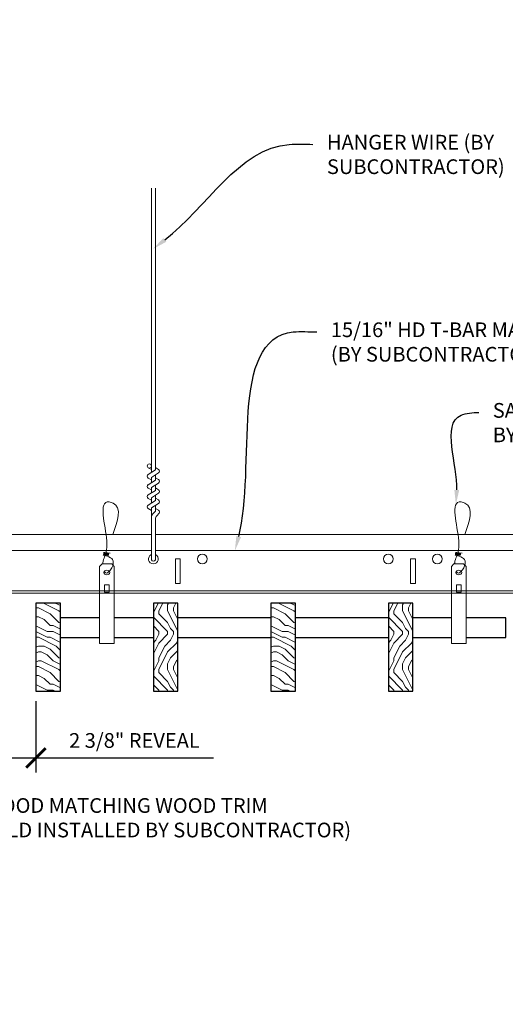
# Model space of a CAD drawing. Units: inches. Extents: x 0 to 3506, y 0 to 1152.
# Drawn here: x 1500 to 1513, y 422 to 447 of the extents above; entities that cross this region are included whole.
import ezdxf
from ezdxf import colors
from ezdxf.entities.mleader import LeaderData, LeaderLine
from ezdxf.enums import TextEntityAlignment as Align
from ezdxf.math import Vec2, Vec3

# ---------------------------------------------------------------- set-up
doc = ezdxf.new("R2010")
doc.units = ezdxf.units.IN
doc.header["$MEASUREMENT"] = 0
doc.header["$PDMODE"] = 3
doc.header["$PDSIZE"] = 0.15625
doc.layers.get('0').update_dxf_attribs({"lineweight": 25})
for name, color, linetype, lineweight in [('Z-ANNO-DIMS', 1, 'Continuous', 25), ('Z-ANNO-NOTE', 7, 'Continuous', 35), ('Z-CLNG-SUSP', 3, 'Continuous', 18), ('Z-CLNG-TEES', 3, 'Continuous', 18), ('Z-CLNG-WOOD', 5, 'Continuous', 25), ('Z-CLNG-WOOD-PATT', 2, 'Continuous', 15)]:
    doc.layers.add(name, color=color, linetype=linetype, lineweight=lineweight)
doc.layers.add('Z-ANNO-NPLT', color=252, linetype='Continuous', lineweight=35, plot=False)
doc.styles.add('1-4', font='arial.ttf', dxfattribs={"height": 0.375})
doc.styles.get("Standard").update_dxf_attribs({"font": 'arial.ttf', "height": 0.09375})
doc.dimstyles.new('1-4', dxfattribs={"dimscale": 4, "dimtxt": 0.09375, "dimasz": 0.125, "dimexe": 0.09375, "dimexo": 0.0625, "dimgap": 0.0625, "dimtad": 1, "dimtoh": 1, "dimdec": 5, "dimzin": 3, "dimdsep": 46, "dimlunit": 5, "dimtxsty": '1-4', "dimblk": 'ARCHTICK', "dimcen": 0, "dimdle": 0.09375, "dimclrd": 256, "dimclre": 256, "dimclrt": 256, "dimadec": 1, "dimazin": 0, "dimtfac": 1, "dimtdec": 5, "dimtofl": 0, "dimtmove": 0, "dimatfit": 3, "dimfxl": 0, "dimfrac": 2, "dimtolj": 1, "dimtzin": 0, "dimlwd": -1, "dimlwe": -1, "dimarcsym": 0})
pattern_1 = [(90, (1447.9501, 425.6044), (-1.5, 1.5), [0.075, -1.425]), (90, (1447.8001, 424.5544), (-1.5, 1.5), [0.15, -1.35]), (90, (1447.7251, 425.5294), (-1.5, 1.5), [0.075, -1.425]), (90, (1447.5751, 424.6294), (-1.5, 1.5), [0.075, -1.425]), (90, (1447.5001, 425.5294), (-1.5, 1.5), [0.075, -1.425]), (90, (1447.4251, 424.7044), (-1.5, 1.5), [0.075, -1.425]), (90, (1447.3501, 425.5294), (-1.5, 1.5), [0.075, -1.425]), (90, (1447.2001, 424.7044), (-1.5, 1.5), [0.075, -0.825, 0.075, -0.525]), (90, (1447.0501, 424.7044), (-1.5, 1.5), [0.15, -0.75, 0.075, -0.525]), (90, (1446.8251, 424.6294), (-1.5, 1.5), [0.075, -0.225, 0.075, -0.6, 0.075, -0.45]), (90, (1446.6751, 424.5544), (-1.5, 1.5), [0.075, -0.3, 0.15, -0.975]), (90, (1446.6001, 425.5294), (-1.5, 1.5), [0.075, -1.425]), (90, (1446.5251, 424.5544), (-1.5, 1.5), [0.075, -0.375, 0.075, -0.975]), (135, (1447.9501, 424.4044), (-1.5, -4e-16), [0.21213, -1.90919]), (135, (1447.9501, 425.6794), (-1.5, -4e-16), [0.424264, -1.697056]), (135, (1447.2001, 425.6794), (-1.5, -4e-16), [0.106065, -2.015255]), (135, (1447.0501, 424.4044), (-1.5, -4e-16), [0.318198, -1.803122]), (135, (1447.0501, 425.6794), (-1.5, -4e-16), [0.53033, -1.59099]), (135, (1446.8251, 425.6794), (-1.5, -4e-16), [0.318198, -1.803122]), (45, (1446.6751, 425.3794), (-2e-16, 1.5), [0.106065, -2.015255]), (45, (1447.8751, 424.8544), (-2e-16, 1.5), [0.21213, -1.90919]), (45, (1447.2751, 424.9294), (-2e-16, 1.5), [0.21213, -1.90919]), (45, (1447.5751, 425.3794), (-2e-16, 1.5), [0.21213, -1.90919]), (45, (1446.9751, 425.3044), (-2e-16, 1.5), [0.21213, -1.90919]), (45, (1446.8251, 425.3794), (-2e-16, 1.5), [0.318198, -1.803122]), (45, (1447.7251, 425.0044), (-2e-16, 1.5), [0.318198, -1.803122]), (45, (1447.6501, 425.2294), (-2e-16, 1.5), [0.318198, -1.803122]), (45, (1447.1251, 425.0044), (-2e-16, 1.5), [0.318198, -1.803122]), (45, (1447.0501, 425.1544), (-2e-16, 1.5), [0.318198, -1.803122]), (116.565, (1447.6501, 424.4794), (-6e-10, 1.5), [0.167705, -3.186397]), (116.565, (1447.7251, 425.6044), (-6e-10, 1.5), [0.67082, -2.68328]), (116.565, (1447.5001, 425.6044), (-6e-10, 1.5), [0.67082, -2.68328]), (116.565, (1447.3501, 425.6044), (-6e-10, 1.5), [0.670821, -1.005, 0.335415, -1.342866]), (116.565, (1447.1251, 425.7544), (-6e-10, 1.5), [0.167705, -3.186397]), (116.565, (1446.6001, 424.4044), (-6e-10, 1.5), [0.167705, -3.186397]), (116.565, (1446.6001, 425.6044), (-6e-10, 1.5), [0.33541, -3.018692]), (63.435, (1447.9501, 425.2294), (6e-10, 1.5), [0.33541, -3.018692]), (63.435, (1447.5751, 424.7044), (6e-10, 1.5), [0.33541, -3.018692]), (63.435, (1447.8001, 424.7044), (6e-10, 1.5), [0.167705, -3.186392]), (63.435, (1447.4251, 424.7794), (6e-10, 1.5), [0.503115, -2.850987]), (63.435, (1447.4251, 425.0794), (6e-10, 1.5), [0.33541, -3.018692]), (63.435, (1447.3501, 425.2294), (6e-10, 1.5), [0.33541, -3.018692]), (63.435, (1447.2001, 424.7794), (6e-10, 1.5), [0.167705, -3.186392]), (63.435, (1447.0501, 424.8544), (6e-10, 1.5), [0.167705, -3.186392]), (63.435, (1446.7501, 425.4544), (6e-10, 1.5), [0.167705, -3.186392]), (63.435, (1447.2751, 425.3794), (6e-10, 1.5), [0.167705, -3.186392]), (63.435, (1446.8251, 424.7044), (6e-10, 1.5), [0.503115, -2.850987]), (63.435, (1446.6751, 424.6294), (6e-10, 1.5), [0.33541, -3.018692]), (63.435, (1447.1251, 425.4544), (6e-10, 1.5), [0.1677, -1.5093, 0.1677, -1.509402]), (63.435, (1446.8251, 425.0044), (6e-10, 1.5), [0.33541, -3.018692]), (63.435, (1446.6751, 425.0794), (6e-10, 1.5), [0.33541, -3.018692]), (63.435, (1446.5251, 424.6294), (6e-10, 1.5), [0.33541, -3.018692]), (63.435, (1446.5251, 425.0794), (6e-10, 1.5), [0.33541, -3.018692])]

# ---------------------------------------------------------------- blocks, each defined once
blk = doc.blocks.new('_ARCHTICK')
at = {"color": 0, "linetype": 'ByBlock', "const_width": 0.15}
blk.add_lwpolyline([(-0.5, -0.5), (0.5, 0.5)], dxfattribs=at)
blk = doc.blocks.new('*D39')
at = {"layer": 'Defpoints', "color": 0}
for p in [(1498.312, 430.153), (1500.688, 430.153), (1500.688, 428.453)]:
    blk.add_point(p, dxfattribs=at)
at = {"layer": 'Z-ANNO-DIMS'}
for p, q in [((1498.312, 429.903), (1498.312, 428.078)), ((1500.688, 429.903), (1500.688, 428.078)), ((1497.938, 428.453), (1500.688, 428.453)), ((1500.688, 428.453), (1505.218, 428.453))]:
    blk.add_line(p, q, dxfattribs=at)
at = {"layer": 'Z-ANNO-DIMS', "xscale": 0.5, "yscale": 0.5, "zscale": 0.5, "rotation": 180}
blk.add_blockref('_ARCHTICK', (1498.312, 428.453), dxfattribs=at)
at = {"layer": 'Z-ANNO-DIMS', "xscale": 0.5, "yscale": 0.5, "zscale": 0.5}
blk.add_blockref('_ARCHTICK', (1500.688, 428.453), dxfattribs=at)
at = {"layer": 'Z-ANNO-DIMS', "insert": (1503.203, 428.897), "char_height": 0.375, "attachment_point": 5, "style": '1-4'}
blk.add_mtext('\\A1;2 3/8" REVEAL', dxfattribs=at)

msp = doc.modelspace()

# ---------------------------------------------------------------- hatches: boundary and pattern name
at = {"layer": 'Z-CLNG-WOOD-PATT'}
h = msp.add_hatch(dxfattribs=at)
h.set_pattern_fill('ENDGRAIN', color=256, scale=1.5, style=0)
h.set_pattern_definition([(0, (1443.1501, 424.4044), (1.5, 1.5), [0.075, -1.425]), (0, (1442.1001, 424.5544), (1.5, 1.5), [0.15, -1.35]), (0, (1443.0751, 424.6294), (1.5, 1.5), [0.075, -1.425]), (0, (1442.1751, 424.7794), (1.5, 1.5), [0.075, -1.425]), (0, (1443.0751, 424.8544), (1.5, 1.5), [0.075, -1.425]), (0, (1442.2501, 424.9294), (1.5, 1.5), [0.075, -1.425]), (0, (1443.0751, 425.0044), (1.5, 1.5), [0.075, -1.425]), (0, (1442.2501, 425.1544), (1.5, 1.5), [0.075, -0.825, 0.075, -0.525]), (0, (1442.2501, 425.3044), (1.5, 1.5), [0.15, -0.75, 0.075, -0.525]), (0, (1442.1751, 425.5294), (1.5, 1.5), [0.075, -0.225, 0.075, -0.6, 0.075, -0.45]), (0, (1442.1001, 425.6794), (1.5, 1.5), [0.075, -0.3, 0.15, -0.975]), (0, (1443.0751, 425.7544), (1.5, 1.5), [0.075, -1.425]), (0, (1442.1001, 425.8294), (1.5, 1.5), [0.075, -0.375, 0.075, -0.975]), (45, (1441.9501, 424.4044), (2e-16, 1.5), [0.21213, -1.90919]), (45, (1443.2251, 424.4044), (2e-16, 1.5), [0.424264, -1.697056]), (45, (1443.2251, 425.1544), (2e-16, 1.5), [0.106065, -2.015255]), (45, (1441.9501, 425.3044), (2e-16, 1.5), [0.318198, -1.803122]), (45, (1443.2251, 425.3044), (2e-16, 1.5), [0.53033, -1.59099]), (45, (1443.2251, 425.5294), (2e-16, 1.5), [0.318198, -1.803122]), (315, (1442.9251, 425.6794), (1.5, -3e-16), [0.106065, -2.015255]), (315, (1442.4001, 424.4794), (1.5, -3e-16), [0.21213, -1.90919]), (315, (1442.4751, 425.0794), (1.5, -3e-16), [0.21213, -1.90919]), (315, (1442.9251, 424.7794), (1.5, -3e-16), [0.21213, -1.90919]), (315, (1442.8501, 425.3794), (1.5, -3e-16), [0.21213, -1.90919]), (315, (1442.9251, 425.5294), (1.5, -3e-16), [0.318198, -1.803122]), (315, (1442.5501, 424.6294), (1.5, -3e-16), [0.318198, -1.803122]), (315, (1442.7751, 424.7044), (1.5, -3e-16), [0.318198, -1.803122]), (315, (1442.5501, 425.2294), (1.5, -3e-16), [0.318198, -1.803122]), (315, (1442.7001, 425.3044), (1.5, -3e-16), [0.318198, -1.803122]), (26.565, (1442.0251, 424.7044), (1.5, 6e-10), [0.167705, -3.186397]), (26.565, (1443.1501, 424.6294), (1.5, 6e-10), [0.67082, -2.68328]), (26.565, (1443.1501, 424.8544), (1.5, 6e-10), [0.67082, -2.68328]), (26.565, (1443.1501, 425.0044), (1.5, 6e-10), [0.670821, -1.005, 0.335415, -1.342866]), (26.565, (1443.3001, 425.2294), (1.5, 6e-10), [0.167705, -3.186397]), (26.565, (1441.9501, 425.7544), (1.5, 6e-10), [0.167705, -3.186397]), (26.565, (1443.1501, 425.7544), (1.5, 6e-10), [0.33541, -3.01869]), (333.435, (1442.7751, 424.4044), (1.5, -6e-10), [0.33541, -3.01869]), (333.435, (1442.2501, 424.7794), (1.5, -6e-10), [0.33541, -3.01869]), (333.435, (1442.2501, 424.5544), (1.5, -6e-10), [0.167705, -3.18639]), (333.435, (1442.3251, 424.9294), (1.5, -6e-10), [0.503115, -2.850987]), (333.435, (1442.6251, 424.9294), (1.5, -6e-10), [0.33541, -3.01869]), (333.435, (1442.7751, 425.0044), (1.5, -6e-10), [0.33541, -3.01869]), (333.435, (1442.3251, 425.1544), (1.5, -6e-10), [0.167705, -3.18639]), (333.435, (1442.4001, 425.3044), (1.5, -6e-10), [0.167705, -3.18639]), (333.435, (1443.0001, 425.6044), (1.5, -6e-10), [0.167705, -3.18639]), (333.435, (1442.9251, 425.0794), (1.5, -6e-10), [0.167705, -3.18639]), (333.435, (1442.2501, 425.5294), (1.5, -6e-10), [0.503115, -2.850987]), (333.435, (1442.1751, 425.6794), (1.5, -6e-10), [0.33541, -3.01869]), (333.435, (1443.0001, 425.2294), (1.5, -6e-10), [0.1677, -1.5093, 0.1677, -1.509402]), (333.435, (1442.5501, 425.5294), (1.5, -6e-10), [0.33541, -3.01869]), (333.435, (1442.6251, 425.6794), (1.5, -6e-10), [0.33541, -3.01869]), (333.435, (1442.1751, 425.8294), (1.5, -6e-10), [0.33541, -3.01869]), (333.435, (1442.6251, 425.8294), (1.5, -6e-10), [0.33541, -3.01869])])
h.paths.add_polyline_path([(1500.6875, 430.152781), (1501.3125, 430.152781), (1501.3125, 432.402781), (1500.6875, 432.402781)])
h = msp.add_hatch(dxfattribs=at)
h.set_pattern_fill('ENDGRAIN', color=256, scale=1.5, angle=90, style=0)
h.set_pattern_definition(pattern_1)
h.paths.add_polyline_path([(1504.3125, 432.402781), (1503.6875, 432.402781), (1503.6875, 430.152781), (1504.3125, 430.152781)])
h = msp.add_hatch(dxfattribs=at)
h.set_pattern_fill('ENDGRAIN', color=256, scale=1.5, style=0)
h.set_pattern_definition([(0, (1449.1501, 424.4044), (1.5, 1.5), [0.075, -1.425]), (0, (1448.1001, 424.5544), (1.5, 1.5), [0.15, -1.35]), (0, (1449.0751, 424.6294), (1.5, 1.5), [0.075, -1.425]), (0, (1448.1751, 424.7794), (1.5, 1.5), [0.075, -1.425]), (0, (1449.0751, 424.8544), (1.5, 1.5), [0.075, -1.425]), (0, (1448.2501, 424.9294), (1.5, 1.5), [0.075, -1.425]), (0, (1449.0751, 425.0044), (1.5, 1.5), [0.075, -1.425]), (0, (1448.2501, 425.1544), (1.5, 1.5), [0.075, -0.825, 0.075, -0.525]), (0, (1448.2501, 425.3044), (1.5, 1.5), [0.15, -0.75, 0.075, -0.525]), (0, (1448.1751, 425.5294), (1.5, 1.5), [0.075, -0.225, 0.075, -0.6, 0.075, -0.45]), (0, (1448.1001, 425.6794), (1.5, 1.5), [0.075, -0.3, 0.15, -0.975]), (0, (1449.0751, 425.7544), (1.5, 1.5), [0.075, -1.425]), (0, (1448.1001, 425.8294), (1.5, 1.5), [0.075, -0.375, 0.075, -0.975]), (45, (1447.9501, 424.4044), (2e-16, 1.5), [0.21213, -1.90919]), (45, (1449.2251, 424.4044), (2e-16, 1.5), [0.424264, -1.697056]), (45, (1449.2251, 425.1544), (2e-16, 1.5), [0.106065, -2.015255]), (45, (1447.9501, 425.3044), (2e-16, 1.5), [0.318198, -1.803122]), (45, (1449.2251, 425.3044), (2e-16, 1.5), [0.53033, -1.59099]), (45, (1449.2251, 425.5294), (2e-16, 1.5), [0.318198, -1.803122]), (315, (1448.9251, 425.6794), (1.5, -3e-16), [0.106065, -2.015255]), (315, (1448.4001, 424.4794), (1.5, -3e-16), [0.21213, -1.90919]), (315, (1448.4751, 425.0794), (1.5, -3e-16), [0.21213, -1.90919]), (315, (1448.9251, 424.7794), (1.5, -3e-16), [0.21213, -1.90919]), (315, (1448.8501, 425.3794), (1.5, -3e-16), [0.21213, -1.90919]), (315, (1448.9251, 425.5294), (1.5, -3e-16), [0.318198, -1.803122]), (315, (1448.5501, 424.6294), (1.5, -3e-16), [0.318198, -1.803122]), (315, (1448.7751, 424.7044), (1.5, -3e-16), [0.318198, -1.803122]), (315, (1448.5501, 425.2294), (1.5, -3e-16), [0.318198, -1.803122]), (315, (1448.7001, 425.3044), (1.5, -3e-16), [0.318198, -1.803122]), (26.565, (1448.0251, 424.7044), (1.5, 6e-10), [0.167705, -3.186397]), (26.565, (1449.1501, 424.6294), (1.5, 6e-10), [0.67082, -2.68328]), (26.565, (1449.1501, 424.8544), (1.5, 6e-10), [0.67082, -2.68328]), (26.565, (1449.1501, 425.0044), (1.5, 6e-10), [0.670821, -1.005, 0.335415, -1.342866]), (26.565, (1449.3001, 425.2294), (1.5, 6e-10), [0.167705, -3.186397]), (26.565, (1447.9501, 425.7544), (1.5, 6e-10), [0.167705, -3.186397]), (26.565, (1449.1501, 425.7544), (1.5, 6e-10), [0.33541, -3.01869]), (333.435, (1448.7751, 424.4044), (1.5, -6e-10), [0.33541, -3.01869]), (333.435, (1448.2501, 424.7794), (1.5, -6e-10), [0.33541, -3.01869]), (333.435, (1448.2501, 424.5544), (1.5, -6e-10), [0.167705, -3.18639]), (333.435, (1448.3251, 424.9294), (1.5, -6e-10), [0.503115, -2.850987]), (333.435, (1448.6251, 424.9294), (1.5, -6e-10), [0.33541, -3.01869]), (333.435, (1448.7751, 425.0044), (1.5, -6e-10), [0.33541, -3.01869]), (333.435, (1448.3251, 425.1544), (1.5, -6e-10), [0.167705, -3.18639]), (333.435, (1448.4001, 425.3044), (1.5, -6e-10), [0.167705, -3.18639]), (333.435, (1449.0001, 425.6044), (1.5, -6e-10), [0.167705, -3.18639]), (333.435, (1448.9251, 425.0794), (1.5, -6e-10), [0.167705, -3.18639]), (333.435, (1448.2501, 425.5294), (1.5, -6e-10), [0.503115, -2.850987]), (333.435, (1448.1751, 425.6794), (1.5, -6e-10), [0.33541, -3.01869]), (333.435, (1449.0001, 425.2294), (1.5, -6e-10), [0.1677, -1.5093, 0.1677, -1.509402]), (333.435, (1448.5501, 425.5294), (1.5, -6e-10), [0.33541, -3.01869]), (333.435, (1448.6251, 425.6794), (1.5, -6e-10), [0.33541, -3.01869]), (333.435, (1448.1751, 425.8294), (1.5, -6e-10), [0.33541, -3.01869]), (333.435, (1448.6251, 425.8294), (1.5, -6e-10), [0.33541, -3.01869])])
h.paths.add_polyline_path([(1507.3125, 432.402781), (1506.6875, 432.402781), (1506.6875, 430.152781), (1507.3125, 430.152781)])
h = msp.add_hatch(dxfattribs=at)
h.set_pattern_fill('ENDGRAIN', color=256, scale=1.5, angle=90, style=0)
h.set_pattern_definition(pattern_1)
h.paths.add_polyline_path([(1510.3125, 432.402781), (1509.6875, 432.402781), (1509.6875, 430.152781), (1510.3125, 430.152781)])

# ---------------------------------------------------------------- linework, layer by layer
at = {"layer": 'Z-CLNG-SUSP'}
for p, q in [((1503.6352, 435.732663), (1503.6352, 442.98606)), ((1503.7398, 435.797691), (1503.7398, 442.98606)), ((1503.6352, 435.807658), (1503.556588, 435.853421)), ((1503.6352, 435.927109), (1503.611265, 435.94256)), ((1503.7398, 435.859584), (1503.818412, 435.813822)), ((1503.553447, 435.681838), (1503.7398, 435.797691)), ((1503.6352, 435.609497), (1503.819713, 435.724206)), ((1503.6352, 435.472663), (1503.6352, 435.609497)), ((1503.7398, 435.537691), (1503.7398, 435.674525)), ((1503.553447, 435.421838), (1503.7398, 435.537691)), ((1503.6352, 435.547658), (1503.556588, 435.593421)), ((1503.6352, 435.349497), (1503.819713, 435.464206)), ((1503.7398, 435.599584), (1503.818412, 435.553822)), ((1503.7398, 435.277691), (1503.7398, 435.414525)), ((1503.553447, 435.161838), (1503.7398, 435.277691)), ((1503.6352, 435.287658), (1503.556588, 435.333421)), ((1503.6352, 435.212663), (1503.6352, 435.349497)), ((1503.6352, 435.089497), (1503.819713, 435.204206)), ((1503.7398, 435.339584), (1503.818412, 435.293822)), ((1503.7398, 435.017691), (1503.7398, 435.154525)), ((1503.553447, 434.901838), (1503.7398, 435.017691)), ((1503.6352, 435.027658), (1503.556588, 435.073421)), ((1503.6352, 434.952663), (1503.6352, 435.089497)), ((1503.6352, 434.829497), (1503.819713, 434.944206)), ((1503.7398, 435.079584), (1503.818412, 435.033822)), ((1503.7398, 434.749064), (1503.7398, 434.894525)), ((1503.6352, 434.767658), (1503.556588, 434.813421)), ((1503.6352, 433.506437), (1503.6352, 434.829497)), ((1503.668331, 434.671605), (1503.7398, 434.749064)), ((1503.7398, 434.819584), (1503.818412, 434.773822)), ((1503.772931, 434.630721), (1503.830538, 434.693157)), ((1503.7398, 433.506437), (1503.7398, 434.545957))]:
    msp.add_line(p, q, dxfattribs=at)
for points in [[(1502.377625, 433.402781), (1502.622375, 433.402781), (1502.6875, 433.337656), (1502.6875, 431.372779), (1502.3125, 431.372779), (1502.3125, 433.337656)], [(1511.36158, 433.402781), (1511.606331, 433.402781), (1511.671456, 433.337656), (1511.671456, 431.372779), (1511.296456, 431.372779), (1511.296456, 433.337656)], [(1502.5625, 432.680875), (1502.5625, 432.870059), (1502.4375, 432.870059), (1502.4375, 432.680875)], [(1511.546456, 432.680875), (1511.546456, 432.870059), (1511.421456, 432.870059), (1511.421456, 432.680875)]]:
    msp.add_lwpolyline(points, close=True, dxfattribs=at)
for points in [[(1502.4375, 432.715281), (1502.5625, 432.715281)], [(1511.421456, 432.715281), (1511.546456, 432.715281)]]:
    msp.add_lwpolyline(points, dxfattribs=at)
msp.add_circle((1503.5829, 435.89862), 0.0523, dxfattribs=at)
for centre, radius, start, end in [((1503.5829, 435.63862), 0.0523, 119.4624909, 239.7950441), ((1503.7921, 435.768622), 0.0523, 301.868607, 59.7950441), ((1503.5829, 435.37862), 0.0523, 119.4624909, 239.7950441), ((1503.7921, 435.508622), 0.0523, 301.868607, 59.7950441), ((1503.5829, 435.11862), 0.0523, 119.4624909, 239.7950441), ((1503.7921, 435.248622), 0.0523, 301.868607, 59.7950441), ((1503.5829, 434.85862), 0.0523, 119.4624909, 239.7950441), ((1503.7921, 434.988622), 0.0523, 301.868607, 59.7950441), ((1503.7602, 434.58684), 0.125, 137.3032643, 180), ((1503.8648, 434.545957), 0.125, 137.3032643, 180), ((1503.7921, 434.728622), 0.0523, 317.3032643, 59.7950441), ((1503.6875, 433.527781), 0.056488, 202.2008624, 337.7991376)]:
    msp.add_arc(centre, radius, start, end, dxfattribs=at)
for centre in [(1502.5, 433.182473), (1511.483956, 433.182473)]:
    msp.add_ellipse(centre, major_axis=(0.075, 0), ratio=0.765120083, dxfattribs=at)
for points, knots in [([(1502.392957, 433.402781), (1502.393211, 433.413147), (1502.397818, 433.48469), (1502.481931, 433.651797), (1502.55816, 434.12465), (1502.23796, 435.082495), (1502.912149, 434.884037), (1502.773791, 434.496989), (1502.650747, 434.152781)], [1.936641733, 1.936641733, 1.936641733, 1.936641733, 1.961781001, 2.114752424, 2.529943594, 3.524011008, 3.623722146, 4.424879622, 4.424879622, 4.424879622, 4.424879622]), ([(1511.376913, 433.402781), (1511.377167, 433.413147), (1511.381773, 433.48469), (1511.465886, 433.651797), (1511.542115, 434.12465), (1511.221916, 435.082495), (1511.896105, 434.884037), (1511.757747, 434.496989), (1511.634702, 434.152781)], [1.936641733, 1.936641733, 1.936641733, 1.936641733, 1.961781001, 2.114752424, 2.529943594, 3.524011008, 3.623722146, 4.424879622, 4.424879622, 4.424879622, 4.424879622]), ([(1502.587683, 433.672469), (1502.485827, 433.685071), (1502.301718, 433.707849), (1502.676849, 433.641395), (1502.273163, 433.685506), (1502.693261, 433.621013), (1502.27262, 433.673762), (1502.66705, 433.602679), (1502.254945, 433.6556), (1502.635609, 433.584935), (1502.679124, 433.412273), (1502.625928, 433.274852), (1502.497911, 433.143222), (1502.449635, 433.183159), (1502.433989, 433.209713)], [0, 0, 0, 0, 0.171243355, 0.309528869, 0.450962422, 0.594776908, 0.73809588, 0.878802515, 1.012007862, 1.241563403, 1.343144866, 1.545372931, 1.680335059, 1.773089551, 1.773089551, 1.773089551, 1.773089551]), ([(1511.571639, 433.672469), (1511.469782, 433.685071), (1511.285673, 433.707849), (1511.660805, 433.641395), (1511.257119, 433.685506), (1511.677217, 433.621013), (1511.256576, 433.673762), (1511.651005, 433.602679), (1511.238901, 433.6556), (1511.619565, 433.584935), (1511.663079, 433.412273), (1511.609884, 433.274852), (1511.481866, 433.143222), (1511.433591, 433.183159), (1511.417945, 433.209713)], [0, 0, 0, 0, 0.171243355, 0.309528869, 0.450962422, 0.594776908, 0.73809588, 0.878802515, 1.012007862, 1.241563403, 1.343144866, 1.545372931, 1.680335059, 1.773089551, 1.773089551, 1.773089551, 1.773089551])]:
    msp.add_open_spline(points, degree=3, knots=knots, dxfattribs=at)
at = {"layer": 'Z-CLNG-TEES'}
for p, q in [((1499.8125, 434.152781), (1503.6352, 434.152781)), ((1503.7398, 434.152781), (1522.3125, 434.152781)), ((1499.8125, 433.746531), (1503.6352, 433.746531)), ((1503.7398, 433.746531), (1522.3125, 433.746531)), ((1498.3125, 432.652781), (1522.3125, 432.652781)), ((1498.398214, 432.715281), (1522.3125, 432.715281))]:
    msp.add_line(p, q, dxfattribs=at)
for points in [[(1504.25, 432.902781), (1504.375, 432.902781), (1504.375, 433.527781), (1504.25, 433.527781)], [(1510.25, 432.902781), (1510.375, 432.902781), (1510.375, 433.527781), (1510.25, 433.527781)]]:
    msp.add_lwpolyline(points, close=True, dxfattribs=at)
for centre in [(1504.9375, 433.527781), (1509.6875, 433.527781), (1510.9375, 433.527781)]:
    msp.add_circle(centre, 0.125, dxfattribs=at)
msp.add_arc((1503.6875, 433.527781), 0.125, 114.7336139, 65.2663861, dxfattribs=at)
at = {"layer": 'Z-CLNG-WOOD'}
for points in [[(1500.6875, 430.152781), (1501.3125, 430.152781), (1501.3125, 432.402781), (1500.6875, 432.402781)], [(1503.6875, 430.152781), (1504.3125, 430.152781), (1504.3125, 432.402781), (1503.6875, 432.402781)], [(1506.6875, 430.152781), (1507.3125, 430.152781), (1507.3125, 432.402781), (1506.6875, 432.402781)], [(1509.6875, 430.152781), (1510.3125, 430.152781), (1510.3125, 432.402781), (1509.6875, 432.402781)]]:
    msp.add_lwpolyline(points, close=True, dxfattribs=at)
for points in [[(1502.3125, 432.027781), (1501.3125, 432.027781)], [(1503.6875, 432.027781), (1502.6875, 432.027781)], [(1506.6875, 432.027781), (1504.3125, 432.027781)], [(1509.6875, 432.027781), (1507.3125, 432.027781)], [(1511.296456, 432.027781), (1510.3125, 432.027781)], [(1511.671456, 431.527781), (1512.6875, 431.527781), (1512.6875, 432.027781), (1511.671456, 432.027781)], [(1501.3125, 431.527781), (1502.3125, 431.527781)], [(1502.6875, 431.527781), (1503.6875, 431.527781)], [(1504.3125, 431.527781), (1506.6875, 431.527781)], [(1507.3125, 431.527781), (1509.6875, 431.527781)], [(1510.3125, 431.527781), (1511.296456, 431.527781)]]:
    msp.add_lwpolyline(points, dxfattribs=at)

# ---------------------------------------------------------------- texts
at = {"layer": 'Z-ANNO-NPLT'}
msp.add_text('5/8" THICK MEMBERS', height=132, rotation=32.8258798, dxfattribs=at).set_placement((11.245932, 102.357452), align=Align.TOP_LEFT)

# ---------------------------------------------------------------- dimensions: what is measured, and where the dimension line sits
at = {"layer": 'Z-ANNO-DIMS'}
dim = msp.add_linear_dim(base=(1500.6875, 428.452988), p1=(1498.3125, 430.152781), p2=(1500.6875, 430.152781), text='<> REVEAL', dimstyle='1-4', override={"dimlunit": 4, "dimpost": ''}, dxfattribs=at)
dim.commit()
dim.dimension.update_dxf_attribs({"geometry": '*D39', "text_midpoint": (1503.202507, 428.897011)})

# ---------------------------------------------------------------- leaders
at = {"layer": 'Z-ANNO-NOTE'}
ml = msp.add_multileader_mtext('Standard', dxfattribs=at)
ml.set_content('HANGER WIRE (BY\\PSUBCONTRACTOR)', color=256, style='1-4')
ml.set_leader_properties()
ml.build(insert=Vec2(0, 0))
ml.multileader.update_dxf_attribs({"leader_type": 2, "text_right_attachment_type": 3, "dogleg_length": 0.36, "arrow_head_size": 0.375, "scale": 4})
ctx = ml.context
ctx.base_point, ctx.scale, ctx.char_height, ctx.arrow_head_size, ctx.landing_gap_size, ctx.plane_origin = Vec3(1507.758003, 444.106372), 4, 0.375, 0.375, 0.36, Vec3(1503.6815, 441.440312)
ctx.right_attachment = 3
notes = []
notes.append((ctx, [(0, (1, 1, 0), (1506.318003, 444.106372), (1, 0), 1.44, [(0, [(1503.6815, 441.440312), (1507.157843, 444.106372)], 0, [])])]))
ctx.mtext.insert, ctx.mtext.flow_direction = Vec3(1508.118003, 444.348997), 5
ml = msp.add_multileader_mtext('Standard', dxfattribs=at)
ml.set_content('15/16" HD T-BAR MAINRUNNER\\P(BY SUBCONTRACTOR)', color=256, style='1-4')
ml.set_leader_properties()
ml.build(insert=Vec2(0, 0))
ml.multileader.update_dxf_attribs({"leader_type": 2, "text_right_attachment_type": 3, "dogleg_length": 0.36, "arrow_head_size": 0.375, "scale": 4})
ctx = ml.context
ctx.base_point, ctx.scale, ctx.char_height, ctx.arrow_head_size, ctx.landing_gap_size, ctx.plane_origin = Vec3(1507.858564, 439.320433), 4, 0.375, 0.375, 0.36, Vec3(1503.782061, 436.654372)
ctx.right_attachment = 3
notes.append((ctx, [(0, (1, 1, 0), (1506.418564, 439.320433), (1, 0), 1.44, [(0, [(1505.767706, 433.737651), (1507.258404, 439.320433)], 0, [])])]))
ctx.mtext.insert, ctx.mtext.flow_direction = Vec3(1508.218564, 439.563058), 5
ml = msp.add_multileader_mtext('Standard', dxfattribs=at)
ml.set_content('SAFETY WIRE (TYP;\\PBY SUBCONTRACTOR)', color=256, style='1-4')
ml.set_leader_properties()
ml.build(insert=Vec2(0, 0))
ml.multileader.update_dxf_attribs({"leader_type": 2, "text_right_attachment_type": 3, "dogleg_length": 0.36, "arrow_head_size": 0.375, "scale": 4})
ctx = ml.context
ctx.base_point, ctx.scale, ctx.char_height, ctx.arrow_head_size, ctx.landing_gap_size, ctx.plane_origin = Vec3(1511.992331, 437.263736), 4, 0.375, 0.375, 0.36, Vec3(1507.915829, 434.597675)
ctx.right_attachment = 3
notes.append((ctx, [(0, (1, 1, 0), (1510.552331, 437.263736), (1, 0), 1.44, [(0, [(1511.409965, 434.913159), (1511.542662, 437.197676)], 0, [])])]))
ctx.mtext.insert, ctx.mtext.flow_direction = Vec3(1512.352331, 437.50636), 5
ml = msp.add_multileader_mtext('Standard', dxfattribs=at)
ml.set_content('9WOOD MATCHING WOOD TRIM\\P(FIELD INSTALLED BY SUBCONTRACTOR)', color=256, style='1-4')
ml.set_leader_properties()
ml.build(insert=Vec2(0, 0))
ml.multileader.update_dxf_attribs({"leader_type": 2, "text_right_attachment_type": 3, "dogleg_length": 0.36, "arrow_head_size": 0.375, "scale": 4})
ctx = ml.context
ctx.base_point, ctx.scale, ctx.char_height, ctx.arrow_head_size, ctx.landing_gap_size, ctx.plane_origin = Vec3(1498.696783, 427.182269), 4, 0.375, 0.375, 0.36, Vec3(1494.62028, 422.181852)
ctx.right_attachment = 3
notes.append((ctx, [(0, (1, 1, 0), (1497.256783, 427.182269), (1, 0), 1.44, [(0, [(1497.9125, 430.983344), (1497.782519, 427.166815)], 0, [])])]))
ctx.mtext.insert, ctx.mtext.flow_direction = Vec3(1499.056783, 427.424894), 5
ml = msp.add_multileader_mtext('Standard', dxfattribs=at)
ml.set_content('9WOOD DOWEL WOOD\\PGRILLE CEILING (TYP) ', color=256, style='1-4')
ml.set_leader_properties()
ml.build(insert=Vec2(0, 0))
ml.multileader.update_dxf_attribs({"leader_type": 2, "text_right_attachment_type": 3, "dogleg_length": 0.36, "arrow_head_size": 0.375, "scale": 4})
ctx = ml.context
ctx.base_point, ctx.scale, ctx.char_height, ctx.arrow_head_size, ctx.landing_gap_size, ctx.plane_origin = Vec3(1514.703011, 426.092465), 4, 0.375, 0.375, 0.36, Vec3(1510.626509, 425.728509)
ctx.right_attachment = 3
notes.append((ctx, [(0, (1, 1, 0), (1513.263011, 426.092465), (1, 0), 1.44, [(0, [(1512.937402, 430.598955), (1513.711707, 426.102771)], 0, [])])]))
ctx.mtext.insert, ctx.mtext.flow_direction = Vec3(1515.063011, 426.335089), 5
for ctx, leaders in notes:
    for number, flags, end, landing, length, lines in leaders:
        leader = LeaderData()
        leader.index, (leader.has_last_leader_line, leader.has_dogleg_vector, leader.attachment_direction) = number, flags
        leader.last_leader_point, leader.dogleg_vector, leader.dogleg_length = Vec3(end), Vec3(landing), length
        for number, points, colour, breaks in lines:
            line = LeaderLine()
            line.index, line.vertices, line.color, line.breaks = number, Vec3.list(points), colors.encode_raw_color(colour), breaks
            leader.lines.append(line)
        ctx.leaders.append(leader)

doc.saveas('drawing.dxf')
